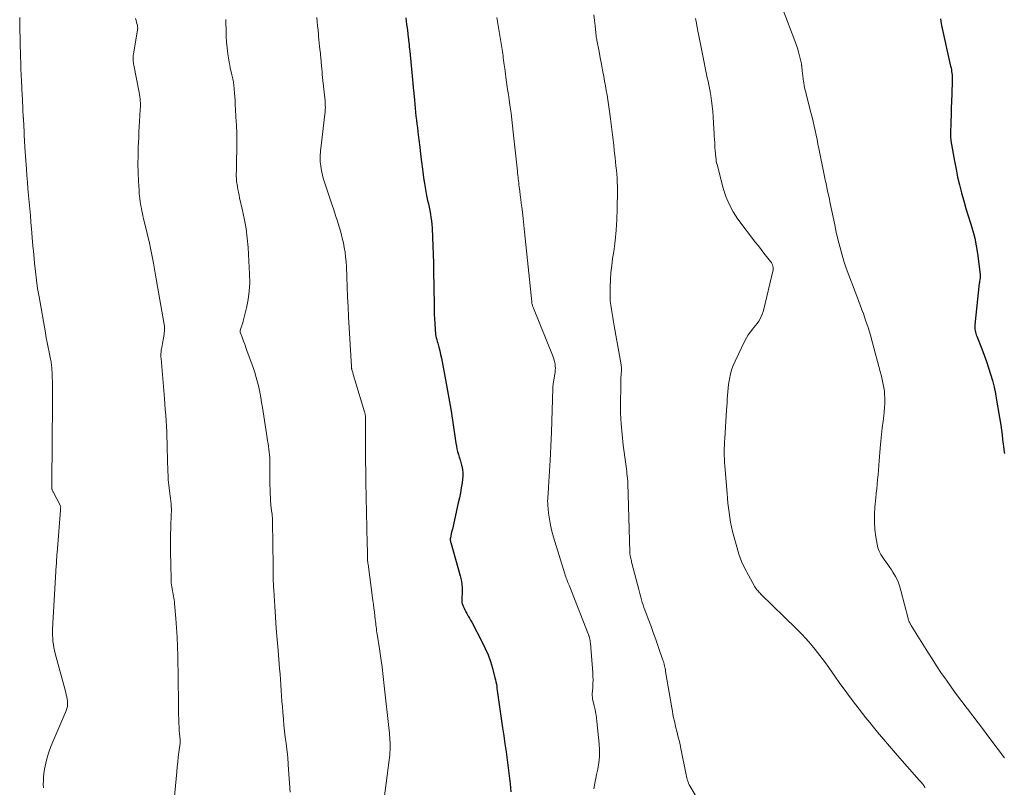
# Model space of a CAD drawing. Units: feet. Extents: x 2010000 to 2015016, y 570000 to 575000.
# Drawn here: x 2012266 to 2012441, y 571532 to 571669 of the extents above; entities that cross this region are included whole.
import ezdxf

# ---------------------------------------------------------------- set-up
doc = ezdxf.new("R2010")
doc.units = ezdxf.units.FT
doc.header["$LTSCALE"] = 100
doc.header["$MEASUREMENT"] = 0
doc.layers.add('CONTOUR INDEX', color=32, linetype='Continuous', lineweight=25)
doc.layers.add('CONTOUR INTERMEDIATE', color=40, linetype='Continuous', lineweight=15)

msp = doc.modelspace()

# ---------------------------------------------------------------- linework, layer by layer
at = {"layer": 'CONTOUR INDEX', "flags": 128}
for points, elevation in [([(2012334.82, 571669.08), (2012334.89, 571668.49), (2012334.96, 571667.9), (2012335.03, 571667.31), (2012335.16, 571666.31), (2012335.17, 571666.16), (2012335.19, 571666.01), (2012335.21, 571665.86), (2012335.23, 571665.71), (2012335.25, 571665.56), (2012335.27, 571665.41), (2012335.29, 571665.26), (2012335.3, 571665.11), (2012335.35, 571664.65), (2012335.39, 571664.27), (2012335.43, 571663.89), (2012335.47, 571663.51), (2012335.51, 571663.13), (2012336.01, 571658.04), (2012336.03, 571657.82), (2012336.05, 571657.59), (2012336.07, 571657.37), (2012336.09, 571657.15), (2012336.11, 571656.92), (2012336.13, 571656.7), (2012336.15, 571656.47), (2012336.17, 571656.25), (2012336.33, 571654.37), (2012336.39, 571653.66), (2012336.46, 571652.96), (2012336.53, 571652.25), (2012336.61, 571651.55), (2012336.7, 571650.85), (2012336.78, 571650.14), (2012336.87, 571649.44), (2012336.96, 571648.74), (2012337.13, 571647.34), (2012337.29, 571646.03), (2012337.45, 571644.73), (2012337.61, 571643.42), (2012337.76, 571642.11), (2012337.82, 571641.62), (2012337.96, 571640.56), (2012338.12, 571639.5), (2012338.3, 571638.44), (2012338.51, 571637.39), (2012338.7, 571636.52), (2012338.83, 571635.91), (2012338.95, 571635.3), (2012339.08, 571634.68), (2012339.19, 571634.07), (2012339.3, 571633.45), (2012339.39, 571632.84), (2012339.45, 571632.22), (2012339.49, 571631.59), (2012339.58, 571629.87), (2012339.65, 571628.38), (2012339.7, 571626.89), (2012339.74, 571625.4), (2012339.77, 571623.92), (2012339.84, 571617.88), (2012339.86, 571617.05), (2012339.88, 571616.22), (2012339.91, 571615.39), (2012339.96, 571614.57), (2012340.02, 571613.55), (2012340.04, 571613.23), (2012340.08, 571612.92), (2012340.13, 571612.6), (2012340.19, 571612.29), (2012340.25, 571611.98), (2012340.33, 571611.67), (2012340.41, 571611.36), (2012340.49, 571611.05), (2012340.68, 571610.36), (2012340.85, 571609.7), (2012341.01, 571609.04), (2012341.16, 571608.38), (2012341.29, 571607.71), (2012341.78, 571605.15), (2012342.14, 571603.2), (2012342.48, 571601.24), (2012342.81, 571599.29), (2012343.11, 571597.33), (2012343.74, 571593.18), (2012343.83, 571592.68), (2012343.93, 571592.19), (2012344.05, 571591.7), (2012344.19, 571591.21), (2012344.33, 571590.73), (2012344.47, 571590.24), (2012344.61, 571589.75), (2012344.74, 571589.27), (2012344.78, 571589.09), (2012344.9, 571588.52), (2012344.97, 571587.94), (2012344.97, 571587.35), (2012344.92, 571586.77), (2012344.83, 571586.14), (2012344.69, 571585.24), (2012344.54, 571584.34), (2012344.36, 571583.45), (2012344.17, 571582.56), (2012343.48, 571579.54), (2012343.36, 571578.98), (2012343.23, 571578.42), (2012343.11, 571577.86), (2012342.98, 571577.31), (2012342.77, 571576.33), (2012342.75, 571576.26), (2012342.74, 571576.19), (2012342.73, 571576.12), (2012342.73, 571576.05), (2012342.72, 571575.97), (2012342.73, 571575.9), (2012342.73, 571575.83), (2012342.75, 571575.76), (2012342.76, 571575.68), (2012342.78, 571575.61), (2012342.8, 571575.54), (2012342.82, 571575.47), (2012344.5, 571569.57), (2012344.67, 571568.85), (2012344.79, 571568.13), (2012344.83, 571567.41), (2012344.83, 571566.68), (2012344.77, 571565.4), (2012344.77, 571565.3), (2012344.77, 571565.2), (2012344.77, 571565.11), (2012344.77, 571565.01), (2012344.78, 571564.91), (2012344.79, 571564.82), (2012344.82, 571564.73), (2012344.85, 571564.63), (2012345.05, 571564.13), (2012345.19, 571563.8), (2012345.34, 571563.46), (2012345.51, 571563.14), (2012345.69, 571562.82), (2012345.74, 571562.72), (2012345.95, 571562.36), (2012346.15, 571561.99), (2012346.35, 571561.62), (2012346.55, 571561.25), (2012348.43, 571557.71), (2012348.98, 571556.58), (2012349.48, 571555.43), (2012349.89, 571554.25), (2012350.26, 571553.05), (2012350.7, 571551.37), (2012350.79, 571550.99), (2012350.88, 571550.61), (2012350.95, 571550.22), (2012351.01, 571549.83), (2012351.06, 571549.45), (2012351.12, 571549.06), (2012351.17, 571548.67), (2012351.23, 571548.28), (2012352.07, 571542.45), (2012352.28, 571541.02), (2012352.48, 571539.6), (2012352.68, 571538.17), (2012352.88, 571536.74), (2012353.07, 571535.31), (2012353.24, 571533.88), (2012353.38, 571532.44), (2012353.51, 571531)], 960), ([(2012430.08, 571668.87), (2012430.14, 571668.48), (2012430.22, 571668.09), (2012430.3, 571667.7), (2012431.91, 571660.47), (2012431.98, 571660.15), (2012432.04, 571659.83), (2012432.09, 571659.52), (2012432.13, 571659.2), (2012432.16, 571658.88), (2012432.19, 571658.55), (2012432.19, 571658.23), (2012432.19, 571657.91), (2012432.11, 571655.44), (2012432.07, 571654.22), (2012432.03, 571652.99), (2012431.99, 571651.77), (2012431.95, 571650.54), (2012431.88, 571648.41), (2012431.88, 571648.25), (2012431.88, 571648.09), (2012431.89, 571647.94), (2012431.89, 571647.78), (2012431.91, 571647.62), (2012431.93, 571647.47), (2012431.95, 571647.31), (2012431.97, 571647.15), (2012432.6, 571643.49), (2012432.87, 571642.07), (2012433.16, 571640.66), (2012433.49, 571639.26), (2012433.84, 571637.87), (2012433.87, 571637.78), (2012434.24, 571636.43), (2012434.63, 571635.09), (2012435.04, 571633.76), (2012435.46, 571632.43), (2012435.85, 571631.1), (2012436.2, 571629.75), (2012436.47, 571628.39), (2012436.68, 571627.01), (2012437.16, 571623.29), (2012437.18, 571623.08), (2012437.19, 571622.86), (2012437.17, 571622.64), (2012437.14, 571622.42), (2012437.08, 571622.04), (2012437.07, 571622.01), (2012437.07, 571621.99), (2012437.06, 571621.96), (2012437.06, 571621.94), (2012437.04, 571621.84), (2012437.03, 571621.82), (2012437.03, 571621.79), (2012437.02, 571621.77), (2012437.02, 571621.74), (2012436.21, 571614.33), (2012436.2, 571614.07), (2012436.2, 571613.8), (2012436.22, 571613.54), (2012436.25, 571613.28), (2012436.31, 571613.02), (2012436.38, 571612.77), (2012436.46, 571612.51), (2012436.55, 571612.27), (2012437.44, 571610.04), (2012437.87, 571608.93), (2012438.28, 571607.8), (2012438.66, 571606.67), (2012439.03, 571605.53), (2012439.36, 571604.38), (2012439.65, 571603.22), (2012439.9, 571602.05), (2012440.11, 571600.88), (2012440.83, 571596.39), (2012440.96, 571595.55), (2012441.08, 571594.72), (2012441.18, 571593.88), (2012441.28, 571593.04), (2012441.32, 571592.68), (2012441.4, 571592.02), (2012441.5, 571591.37)], 940)]:
    msp.add_lwpolyline(points, dxfattribs=dict(at, elevation=elevation))
at = {"layer": 'CONTOUR INTERMEDIATE', "flags": 128}
for points, elevation in [([(2012368.33, 571669.59), (2012368.44, 571668.63), (2012368.54, 571667.67), (2012368.74, 571665.78), (2012368.76, 571665.68), (2012368.8, 571665.47), (2012368.82, 571665.37), (2012368.84, 571665.28), (2012368.85, 571665.18), (2012368.87, 571665.09), (2012369.26, 571663.06), (2012369.47, 571661.94), (2012369.68, 571660.83), (2012369.89, 571659.72), (2012370.09, 571658.61), (2012370.24, 571657.8), (2012370.39, 571656.96), (2012370.53, 571656.13), (2012370.67, 571655.29), (2012370.81, 571654.45), (2012370.94, 571653.61), (2012371.06, 571652.77), (2012371.18, 571651.93), (2012371.29, 571651.09), (2012371.64, 571648.23), (2012371.75, 571647.3), (2012371.86, 571646.37), (2012371.97, 571645.44), (2012372.07, 571644.51), (2012372.12, 571644.1), (2012372.19, 571643.37), (2012372.27, 571642.65), (2012372.34, 571641.92), (2012372.4, 571641.2), (2012372.46, 571640.48), (2012372.5, 571639.75), (2012372.51, 571639.02), (2012372.52, 571638.3), (2012372.47, 571635), (2012372.41, 571633.1), (2012372.29, 571631.2), (2012372.1, 571629.3), (2012371.86, 571627.41), (2012371.67, 571626.16), (2012371.5, 571624.9), (2012371.37, 571623.63), (2012371.29, 571622.37), (2012371.24, 571621.1), (2012371.21, 571620.04), (2012371.22, 571619.3), (2012371.26, 571618.56), (2012371.33, 571617.82), (2012371.44, 571617.08), (2012371.57, 571616.35), (2012371.7, 571615.62), (2012371.83, 571614.88), (2012371.96, 571614.15), (2012373.19, 571607.17), (2012373.21, 571607.07), (2012373.22, 571606.96), (2012373.23, 571606.85), (2012373.24, 571606.74), (2012373.24, 571606.63), (2012373.25, 571606.52), (2012373.24, 571606.41), (2012373.24, 571606.31), (2012373.19, 571605.42), (2012373.16, 571604.87), (2012373.13, 571604.31), (2012373.12, 571603.76), (2012373.11, 571603.21), (2012373.08, 571600.49), (2012373.1, 571598.58), (2012373.18, 571596.67), (2012373.34, 571594.77), (2012373.55, 571592.87), (2012374.01, 571589.44), (2012374.07, 571589.02), (2012374.12, 571588.6), (2012374.18, 571588.18), (2012374.23, 571587.76), (2012374.28, 571587.34), (2012374.32, 571586.91), (2012374.35, 571586.49), (2012374.37, 571586.06), (2012374.73, 571573.78), (2012374.74, 571573.65), (2012374.75, 571573.53), (2012374.76, 571573.41), (2012374.77, 571573.28), (2012374.79, 571573.16), (2012374.81, 571573.04), (2012374.84, 571572.92), (2012374.86, 571572.8), (2012374.91, 571572.62), (2012374.96, 571572.41), (2012375.01, 571572.2), (2012375.06, 571571.99), (2012375.12, 571571.78), (2012376.31, 571567.1), (2012376.43, 571566.64), (2012376.56, 571566.18), (2012376.69, 571565.72), (2012376.82, 571565.27), (2012376.96, 571564.81), (2012377.11, 571564.36), (2012377.26, 571563.91), (2012377.43, 571563.46), (2012378.01, 571561.9), (2012378.46, 571560.67), (2012378.9, 571559.43), (2012379.34, 571558.2), (2012379.78, 571556.96), (2012380.62, 571554.53), (2012380.71, 571554.28), (2012380.78, 571554.03), (2012380.85, 571553.77), (2012380.92, 571553.51), (2012380.97, 571553.25), (2012381.03, 571552.99), (2012381.08, 571552.73), (2012381.12, 571552.47), (2012382.2, 571545.97), (2012382.31, 571545.38), (2012382.42, 571544.79), (2012382.54, 571544.2), (2012382.67, 571543.61), (2012382.8, 571543.03), (2012382.94, 571542.45), (2012383.09, 571541.86), (2012383.24, 571541.28), (2012383.26, 571541.22), (2012383.41, 571540.61), (2012383.56, 571540), (2012383.7, 571539.39), (2012383.83, 571538.77), (2012384.79, 571534.03), (2012384.84, 571533.78), (2012384.9, 571533.52), (2012384.96, 571533.27), (2012385.03, 571533.02), (2012385.11, 571532.77), (2012385.2, 571532.52), (2012385.31, 571532.29), (2012385.43, 571532.06), (2012386.62, 571530.06)], 952), ([(2012402.07, 571670.46), (2012404.16, 571664.98), (2012404.4, 571664.32), (2012404.62, 571663.66), (2012404.81, 571662.99), (2012404.99, 571662.31), (2012405.27, 571661.12), (2012405.29, 571661.03), (2012405.31, 571660.94), (2012405.32, 571660.85), (2012405.33, 571660.77), (2012405.34, 571660.68), (2012405.35, 571660.59), (2012405.36, 571660.5), (2012405.36, 571660.41), (2012405.43, 571659.63), (2012405.48, 571659.16), (2012405.54, 571658.68), (2012405.61, 571658.21), (2012405.68, 571657.74), (2012405.72, 571657.52), (2012405.83, 571656.94), (2012405.95, 571656.36), (2012406.08, 571655.79), (2012406.22, 571655.22), (2012407.01, 571652.17), (2012407.21, 571651.37), (2012407.4, 571650.57), (2012407.58, 571649.78), (2012407.76, 571648.98), (2012407.93, 571648.17), (2012408.1, 571647.37), (2012408.26, 571646.57), (2012408.43, 571645.77), (2012409.36, 571641.1), (2012409.43, 571640.77), (2012409.5, 571640.45), (2012409.57, 571640.12), (2012409.64, 571639.79), (2012409.71, 571639.47), (2012409.79, 571639.14), (2012409.86, 571638.81), (2012409.93, 571638.49), (2012409.99, 571638.19), (2012410.09, 571637.71), (2012410.19, 571637.24), (2012410.29, 571636.76), (2012410.39, 571636.28), (2012411.24, 571632.17), (2012411.52, 571630.87), (2012411.82, 571629.58), (2012412.15, 571628.29), (2012412.5, 571627), (2012412.88, 571625.7), (2012413.29, 571624.43), (2012413.74, 571623.17), (2012414.22, 571621.92), (2012414.27, 571621.79), (2012414.79, 571620.48), (2012415.29, 571619.16), (2012415.79, 571617.85), (2012416.28, 571616.52), (2012416.29, 571616.5), (2012416.76, 571615.16), (2012417.2, 571613.82), (2012417.61, 571612.46), (2012417.99, 571611.09), (2012419.35, 571606), (2012419.51, 571605.42), (2012419.65, 571604.84), (2012419.79, 571604.25), (2012419.91, 571603.66), (2012420.02, 571603.07), (2012420.11, 571602.48), (2012420.15, 571601.88), (2012420.18, 571601.28), (2012420.18, 571601.02), (2012420.17, 571600.28), (2012420.14, 571599.55), (2012420.08, 571598.82), (2012420, 571598.09), (2012419.87, 571597.15), (2012419.71, 571595.95), (2012419.57, 571594.75), (2012419.46, 571593.54), (2012419.35, 571592.34), (2012419.18, 571590.04), (2012419.12, 571589.22), (2012419.05, 571588.39), (2012418.97, 571587.57), (2012418.89, 571586.74), (2012418.81, 571585.92), (2012418.73, 571585.09), (2012418.65, 571584.27), (2012418.57, 571583.44), (2012418.4, 571581.81), (2012418.33, 571580.48), (2012418.32, 571579.15), (2012418.42, 571577.83), (2012418.58, 571576.52), (2012418.8, 571575.19), (2012418.96, 571574.55), (2012419.17, 571573.94), (2012419.46, 571573.37), (2012419.82, 571572.82), (2012420.21, 571572.29), (2012420.6, 571571.75), (2012420.97, 571571.2), (2012421.34, 571570.64), (2012421.61, 571570.22), (2012422.07, 571569.44), (2012422.47, 571568.63), (2012422.79, 571567.78), (2012423.06, 571566.91), (2012424.34, 571561.92), (2012424.36, 571561.82), (2012424.39, 571561.72), (2012424.42, 571561.63), (2012424.45, 571561.53), (2012424.48, 571561.44), (2012424.52, 571561.34), (2012424.56, 571561.25), (2012424.61, 571561.16), (2012424.63, 571561.12), (2012424.69, 571561.01), (2012424.75, 571560.9), (2012424.82, 571560.79), (2012424.88, 571560.68), (2012427.83, 571555.93), (2012428.6, 571554.72), (2012429.38, 571553.51), (2012430.18, 571552.33), (2012430.99, 571551.15), (2012431.15, 571550.92), (2012432.06, 571549.65), (2012432.98, 571548.37), (2012433.92, 571547.12), (2012434.87, 571545.86), (2012434.89, 571545.84), (2012435.85, 571544.58), (2012436.81, 571543.32), (2012437.77, 571542.05), (2012438.72, 571540.78), (2012441.52, 571537.05)], 944), ([(2012266, 571669.16), (2012266.01, 571668.59), (2012266.03, 571668.02), (2012266.04, 571667.45), (2012266.17, 571662.14), (2012266.2, 571661.06), (2012266.23, 571659.98), (2012266.28, 571658.89), (2012266.32, 571657.81), (2012266.44, 571655.28), (2012266.48, 571654.63), (2012266.51, 571653.98), (2012266.54, 571653.32), (2012266.57, 571652.67), (2012266.63, 571651.48), (2012266.63, 571651.43), (2012266.64, 571651.37), (2012266.64, 571651.32), (2012266.64, 571651.26), (2012266.65, 571651.2), (2012266.65, 571651.15), (2012266.65, 571651.09), (2012266.66, 571651.03), (2012266.77, 571648.72), (2012266.78, 571648.53), (2012266.79, 571648.33), (2012266.8, 571648.13), (2012266.81, 571647.94), (2012266.82, 571647.74), (2012266.83, 571647.55), (2012266.85, 571647.35), (2012266.86, 571647.16), (2012266.93, 571645.99), (2012266.99, 571645.21), (2012267.04, 571644.43), (2012267.09, 571643.65), (2012267.14, 571642.87), (2012267.2, 571642.11), (2012267.28, 571640.94), (2012267.37, 571639.78), (2012267.47, 571638.62), (2012267.57, 571637.46), (2012267.58, 571637.38), (2012267.69, 571636.19), (2012267.8, 571634.99), (2012267.9, 571633.79), (2012268, 571632.59), (2012268.1, 571631.42), (2012268.22, 571629.9), (2012268.35, 571628.38), (2012268.49, 571626.86), (2012268.63, 571625.34), (2012268.79, 571623.82), (2012268.97, 571622.31), (2012269.2, 571620.8), (2012269.44, 571619.3), (2012270.57, 571612.89), (2012270.72, 571612.02), (2012270.88, 571611.16), (2012271.05, 571610.3), (2012271.23, 571609.44), (2012271.49, 571608.19), (2012271.53, 571607.95), (2012271.58, 571607.72), (2012271.62, 571607.48), (2012271.65, 571607.24), (2012271.68, 571607), (2012271.71, 571606.77), (2012271.73, 571606.53), (2012271.74, 571606.29), (2012271.77, 571605.79), (2012271.8, 571605.3), (2012271.81, 571604.8), (2012271.82, 571604.31), (2012271.83, 571603.82), (2012271.84, 571600.43), (2012271.84, 571599.64), (2012271.84, 571598.85), (2012271.83, 571598.06), (2012271.82, 571597.27), (2012271.8, 571596.49), (2012271.79, 571595.7), (2012271.78, 571594.91), (2012271.78, 571594.12), (2012271.72, 571585.37), (2012271.73, 571585.25), (2012271.73, 571585.14), (2012271.75, 571585.03), (2012271.77, 571584.92), (2012271.81, 571584.81), (2012271.84, 571584.7), (2012271.89, 571584.6), (2012271.94, 571584.5), (2012273.28, 571582.03), (2012273.31, 571581.93), (2012273.29, 571581.69), (2012273.28, 571581.58), (2012273.27, 571581.48), (2012273.26, 571581.37), (2012273.25, 571581.26), (2012272.65, 571573.66), (2012272.63, 571573.37), (2012272.61, 571573.09), (2012272.59, 571572.81), (2012272.58, 571572.53), (2012272.56, 571572.25), (2012272.54, 571571.97), (2012272.53, 571571.69), (2012272.51, 571571.41), (2012271.86, 571560.02), (2012271.85, 571559.48), (2012271.85, 571558.93), (2012271.88, 571558.38), (2012271.93, 571557.84), (2012272, 571557.3), (2012272.1, 571556.76), (2012272.21, 571556.22), (2012272.34, 571555.69), (2012274.22, 571548.71), (2012274.31, 571548.33), (2012274.38, 571547.95), (2012274.44, 571547.57), (2012274.49, 571547.18), (2012274.52, 571546.77), (2012274.53, 571546.59), (2012274.52, 571546.41), (2012274.5, 571546.23), (2012274.46, 571546.05), (2012274.42, 571545.88), (2012274.36, 571545.7), (2012274.3, 571545.53), (2012274.23, 571545.36), (2012271.56, 571539.09), (2012271.19, 571538.11), (2012270.87, 571537.12), (2012270.63, 571536.1), (2012270.44, 571535.07), (2012270.33, 571534.26), (2012270.26, 571533.62), (2012270.22, 571532.98), (2012270.21, 571532.34), (2012270.22, 571531.7)], 976), ([(2012286.66, 571668.97), (2012286.75, 571668.6), (2012286.84, 571668.24), (2012286.98, 571667.7), (2012287, 571667.6), (2012287.01, 571667.51), (2012287.02, 571667.41), (2012287.03, 571667.31), (2012287.03, 571667.22), (2012287.03, 571667.12), (2012287.02, 571667.03), (2012287, 571666.93), (2012286.26, 571662.58), (2012286.23, 571662.33), (2012286.21, 571662.09), (2012286.21, 571661.84), (2012286.21, 571661.59), (2012286.24, 571661.35), (2012286.27, 571661.1), (2012286.3, 571660.86), (2012286.35, 571660.61), (2012287.3, 571655.74), (2012287.37, 571655.38), (2012287.42, 571655.01), (2012287.46, 571654.65), (2012287.49, 571654.28), (2012287.5, 571653.91), (2012287.51, 571653.54), (2012287.5, 571653.17), (2012287.48, 571652.8), (2012287.41, 571651.61), (2012287.36, 571650.65), (2012287.3, 571649.69), (2012287.26, 571648.72), (2012287.21, 571647.76), (2012287.14, 571646.02), (2012287.09, 571644.5), (2012287.08, 571642.98), (2012287.12, 571641.46), (2012287.18, 571639.94), (2012287.27, 571638.3), (2012287.32, 571637.61), (2012287.39, 571636.91), (2012287.49, 571636.23), (2012287.61, 571635.54), (2012287.69, 571635.06), (2012287.78, 571634.62), (2012287.87, 571634.17), (2012287.97, 571633.73), (2012288.07, 571633.29), (2012288.7, 571630.63), (2012289.11, 571628.86), (2012289.49, 571627.08), (2012289.84, 571625.3), (2012290.16, 571623.51), (2012291.74, 571614.36), (2012291.78, 571614.07), (2012291.8, 571613.77), (2012291.8, 571613.47), (2012291.79, 571613.17), (2012291.77, 571612.87), (2012291.73, 571612.57), (2012291.69, 571612.27), (2012291.63, 571611.97), (2012291.56, 571611.63), (2012291.5, 571611.29), (2012291.44, 571610.96), (2012291.38, 571610.62), (2012291.32, 571610.29), (2012291.27, 571610.04), (2012291.24, 571609.83), (2012291.21, 571609.61), (2012291.19, 571609.4), (2012291.18, 571609.18), (2012291.17, 571608.96), (2012291.17, 571608.74), (2012291.18, 571608.52), (2012291.2, 571608.31), (2012291.79, 571601.17), (2012291.87, 571600.18), (2012291.95, 571599.2), (2012292.02, 571598.21), (2012292.09, 571597.22), (2012292.15, 571596.23), (2012292.2, 571595.24), (2012292.24, 571594.25), (2012292.27, 571593.26), (2012292.37, 571589.44), (2012292.38, 571588.97), (2012292.39, 571588.51), (2012292.41, 571588.04), (2012292.43, 571587.58), (2012292.45, 571587.11), (2012292.48, 571586.64), (2012292.53, 571586.18), (2012292.58, 571585.72), (2012292.77, 571584.23), (2012292.83, 571583.77), (2012292.88, 571583.31), (2012292.93, 571582.86), (2012292.97, 571582.4), (2012293.01, 571581.94), (2012293.03, 571581.48), (2012293.03, 571581.02), (2012293.02, 571580.56), (2012292.94, 571578.27), (2012292.9, 571576.66), (2012292.88, 571575.06), (2012292.89, 571573.45), (2012292.92, 571571.85), (2012293, 571568.66), (2012293.02, 571568.31), (2012293.04, 571567.96), (2012293.09, 571567.61), (2012293.15, 571567.26), (2012293.16, 571567.23), (2012293.22, 571566.9), (2012293.28, 571566.57), (2012293.35, 571566.24), (2012293.42, 571565.91), (2012293.48, 571565.58), (2012293.53, 571565.25), (2012293.57, 571564.92), (2012293.61, 571564.59), (2012293.83, 571561.94), (2012293.96, 571560.28), (2012294.06, 571558.62), (2012294.13, 571556.96), (2012294.17, 571555.29), (2012294.29, 571546.93), (2012294.3, 571546.2), (2012294.31, 571545.48), (2012294.32, 571544.76), (2012294.34, 571544.03), (2012294.34, 571543.81), (2012294.36, 571543.2), (2012294.39, 571542.59), (2012294.44, 571541.98), (2012294.49, 571541.37), (2012294.6, 571540.29), (2012294.6, 571540.22), (2012294.61, 571540.15), (2012294.61, 571540.07), (2012294.61, 571540), (2012294.61, 571539.93), (2012294.61, 571539.86), (2012294.6, 571539.79), (2012294.59, 571539.71), (2012294.38, 571538.1), (2012294.27, 571537.22), (2012294.17, 571536.34), (2012294.07, 571535.45), (2012293.99, 571534.57), (2012293.04, 571524.6)], 972), ([(2012302.75, 571668.76), (2012302.75, 571668.3), (2012302.78, 571666.82), (2012302.82, 571665.78), (2012302.88, 571664.75), (2012302.98, 571663.71), (2012303.11, 571662.68), (2012303.26, 571661.6), (2012303.34, 571661.11), (2012303.43, 571660.62), (2012303.53, 571660.13), (2012303.65, 571659.65), (2012303.77, 571659.18), (2012303.83, 571658.93), (2012303.89, 571658.68), (2012303.95, 571658.43), (2012304.01, 571658.18), (2012304.06, 571657.92), (2012304.1, 571657.67), (2012304.13, 571657.41), (2012304.16, 571657.16), (2012304.23, 571656.33), (2012304.28, 571655.66), (2012304.33, 571654.99), (2012304.38, 571654.32), (2012304.42, 571653.65), (2012304.6, 571650.48), (2012304.62, 571650.11), (2012304.64, 571649.74), (2012304.66, 571649.37), (2012304.67, 571649), (2012304.68, 571648.63), (2012304.69, 571648.26), (2012304.69, 571647.89), (2012304.69, 571647.53), (2012304.61, 571641.68), (2012304.6, 571641.38), (2012304.6, 571641.09), (2012304.6, 571640.79), (2012304.61, 571640.49), (2012304.62, 571640.2), (2012304.64, 571639.9), (2012304.68, 571639.61), (2012304.73, 571639.32), (2012304.8, 571638.93), (2012304.89, 571638.44), (2012304.99, 571637.95), (2012305.09, 571637.47), (2012305.2, 571636.99), (2012305.73, 571634.7), (2012306.07, 571633.07), (2012306.35, 571631.43), (2012306.55, 571629.78), (2012306.69, 571628.12), (2012306.97, 571623.35), (2012306.99, 571621.83), (2012306.92, 571620.33), (2012306.71, 571618.83), (2012306.41, 571617.35), (2012305.81, 571614.97), (2012305.74, 571614.68), (2012305.66, 571614.39), (2012305.57, 571614.11), (2012305.48, 571613.82), (2012305.3, 571613.3), (2012305.29, 571613.28), (2012305.29, 571613.26), (2012305.28, 571613.23), (2012305.28, 571613.21), (2012305.29, 571613.11), (2012305.29, 571613.09), (2012305.29, 571613.07), (2012305.3, 571613.04), (2012305.3, 571613.02), (2012305.69, 571611.95), (2012305.9, 571611.4), (2012306.1, 571610.84), (2012306.3, 571610.28), (2012306.5, 571609.73), (2012307.6, 571606.69), (2012307.89, 571605.82), (2012308.16, 571604.95), (2012308.39, 571604.06), (2012308.6, 571603.17), (2012308.78, 571602.28), (2012308.96, 571601.38), (2012309.11, 571600.48), (2012309.26, 571599.58), (2012310.1, 571594.14), (2012310.18, 571593.64), (2012310.26, 571593.14), (2012310.33, 571592.63), (2012310.41, 571592.13), (2012310.47, 571591.63), (2012310.52, 571591.12), (2012310.55, 571590.61), (2012310.56, 571590.11), (2012310.58, 571587.14), (2012310.59, 571586.43), (2012310.6, 571585.73), (2012310.62, 571585.02), (2012310.63, 571584.32), (2012310.64, 571584.18), (2012310.67, 571583.54), (2012310.71, 571582.91), (2012310.77, 571582.28), (2012310.84, 571581.64), (2012310.95, 571580.78), (2012310.97, 571580.58), (2012311, 571580.38), (2012311.02, 571580.18), (2012311.04, 571579.97), (2012311.05, 571579.77), (2012311.07, 571579.57), (2012311.07, 571579.37), (2012311.08, 571579.16), (2012311.17, 571571.35), (2012311.18, 571570.81), (2012311.18, 571570.26), (2012311.19, 571569.72), (2012311.19, 571569.18), (2012311.2, 571568.63), (2012311.22, 571568.09), (2012311.24, 571567.55), (2012311.27, 571567.01), (2012311.45, 571564.14), (2012311.58, 571562.16), (2012311.72, 571560.19), (2012311.87, 571558.21), (2012312.04, 571556.24), (2012312.33, 571553), (2012312.41, 571552.03), (2012312.48, 571551.06), (2012312.55, 571550.08), (2012312.61, 571549.11), (2012312.68, 571548.14), (2012312.74, 571547.16), (2012312.82, 571546.19), (2012312.9, 571545.22), (2012313, 571543.96), (2012313.1, 571542.89), (2012313.21, 571541.81), (2012313.33, 571540.74), (2012313.47, 571539.67), (2012313.67, 571538.09), (2012313.71, 571537.81), (2012313.74, 571537.52), (2012313.77, 571537.24), (2012313.79, 571536.95), (2012313.81, 571536.67), (2012313.83, 571536.38), (2012313.85, 571536.1), (2012313.87, 571535.81), (2012314.19, 571530.98)], 968), ([(2012318.96, 571669.12), (2012319.03, 571668.37), (2012319.1, 571667.62), (2012319.17, 571666.87), (2012319.24, 571666.12), (2012319.28, 571665.76), (2012319.33, 571665.19), (2012319.39, 571664.61), (2012319.45, 571664.04), (2012319.51, 571663.47), (2012319.59, 571662.71), (2012319.61, 571662.52), (2012319.63, 571662.32), (2012319.65, 571662.13), (2012319.67, 571661.93), (2012319.69, 571661.73), (2012319.71, 571661.54), (2012319.73, 571661.34), (2012319.74, 571661.14), (2012319.79, 571660.51), (2012319.84, 571659.99), (2012319.88, 571659.48), (2012319.93, 571658.96), (2012319.98, 571658.45), (2012320.41, 571654.29), (2012320.43, 571653.99), (2012320.45, 571653.69), (2012320.46, 571653.4), (2012320.47, 571653.1), (2012320.46, 571652.8), (2012320.45, 571652.51), (2012320.43, 571652.21), (2012320.4, 571651.92), (2012319.72, 571646.24), (2012319.67, 571645.84), (2012319.63, 571645.44), (2012319.6, 571645.03), (2012319.57, 571644.63), (2012319.55, 571644.23), (2012319.55, 571643.82), (2012319.56, 571643.42), (2012319.6, 571643.02), (2012319.64, 571642.68), (2012319.72, 571642.12), (2012319.82, 571641.55), (2012319.95, 571641), (2012320.11, 571640.45), (2012320.21, 571640.12), (2012320.43, 571639.41), (2012320.66, 571638.7), (2012320.9, 571637.99), (2012321.14, 571637.28), (2012321.63, 571635.84), (2012321.97, 571634.83), (2012322.29, 571633.83), (2012322.61, 571632.82), (2012322.92, 571631.8), (2012323.04, 571631.41), (2012323.28, 571630.59), (2012323.49, 571629.76), (2012323.68, 571628.93), (2012323.85, 571628.1), (2012323.98, 571627.26), (2012324.09, 571626.42), (2012324.17, 571625.57), (2012324.22, 571624.72), (2012324.28, 571622.86), (2012324.35, 571621.08), (2012324.43, 571619.3), (2012324.52, 571617.52), (2012324.61, 571615.74), (2012325.11, 571606.88), (2012325.11, 571606.81), (2012325.12, 571606.73), (2012325.13, 571606.66), (2012325.14, 571606.59), (2012325.15, 571606.52), (2012325.17, 571606.45), (2012325.19, 571606.38), (2012325.2, 571606.31), (2012325.35, 571605.79), (2012325.44, 571605.47), (2012325.54, 571605.15), (2012325.63, 571604.82), (2012325.73, 571604.5), (2012327.46, 571598.81), (2012327.49, 571598.69), (2012327.52, 571598.57), (2012327.55, 571598.45), (2012327.57, 571598.33), (2012327.59, 571598.2), (2012327.6, 571598.08), (2012327.61, 571597.96), (2012327.61, 571597.83), (2012327.65, 571589.26), (2012327.66, 571588.89), (2012327.66, 571588.51), (2012327.66, 571588.14), (2012327.66, 571587.77), (2012327.66, 571587.4), (2012327.66, 571587.03), (2012327.66, 571586.66), (2012327.67, 571586.29), (2012327.86, 571578.08), (2012327.86, 571577.89), (2012327.87, 571577.7), (2012327.87, 571577.52), (2012327.88, 571577.33), (2012327.88, 571577.14), (2012327.89, 571576.95), (2012327.89, 571576.77), (2012327.9, 571576.58), (2012328, 571572.67), (2012328, 571572.61), (2012328, 571572.55), (2012328, 571572.5), (2012328.01, 571572.44), (2012328.01, 571572.35), (2012328.01, 571572.24), (2012328.04, 571572.02), (2012328.05, 571571.93), (2012328.06, 571571.84), (2012328.07, 571571.75), (2012328.08, 571571.65), (2012328.96, 571565.12), (2012329.05, 571564.45), (2012329.14, 571563.78), (2012329.22, 571563.1), (2012329.3, 571562.43), (2012329.37, 571561.73), (2012329.41, 571561.41), (2012329.45, 571561.08), (2012329.49, 571560.75), (2012329.53, 571560.43), (2012329.57, 571560.1), (2012329.61, 571559.77), (2012329.66, 571559.45), (2012329.71, 571559.12), (2012330.11, 571556.5), (2012330.35, 571554.87), (2012330.57, 571553.23), (2012330.78, 571551.59), (2012330.97, 571549.94), (2012331.84, 571541.93), (2012331.88, 571541.51), (2012331.92, 571541.1), (2012331.95, 571540.68), (2012331.99, 571540.26), (2012332.01, 571539.84), (2012332.02, 571539.42), (2012332.02, 571539), (2012332.01, 571538.58), (2012332, 571538.49), (2012331.98, 571538.03), (2012331.94, 571537.57), (2012331.89, 571537.11), (2012331.84, 571536.64), (2012330.6, 571527.08)], 964), ([(2012351.04, 571669.12), (2012351.96, 571663.44), (2012352.02, 571663.05), (2012352.08, 571662.66), (2012352.14, 571662.27), (2012352.19, 571661.89), (2012352.25, 571661.5), (2012352.3, 571661.11), (2012352.35, 571660.72), (2012352.4, 571660.33), (2012352.43, 571660.08), (2012352.49, 571659.56), (2012352.56, 571659.05), (2012352.63, 571658.53), (2012352.71, 571658.02), (2012352.82, 571657.21), (2012352.95, 571656.3), (2012353.09, 571655.38), (2012353.22, 571654.47), (2012353.35, 571653.55), (2012353.41, 571653.16), (2012353.56, 571652.05), (2012353.71, 571650.93), (2012353.84, 571649.82), (2012353.96, 571648.7), (2012354.69, 571641.74), (2012354.73, 571641.39), (2012354.77, 571641.03), (2012354.81, 571640.68), (2012354.85, 571640.33), (2012354.89, 571639.98), (2012354.93, 571639.62), (2012354.97, 571639.27), (2012355.02, 571638.92), (2012355.12, 571638.18), (2012355.21, 571637.46), (2012355.3, 571636.74), (2012355.39, 571636.02), (2012355.48, 571635.3), (2012355.58, 571634.42), (2012355.71, 571633.26), (2012355.84, 571632.1), (2012355.97, 571630.93), (2012356.09, 571629.77), (2012357.25, 571618.41), (2012357.27, 571618.27), (2012357.29, 571618.12), (2012357.32, 571617.98), (2012357.36, 571617.84), (2012357.4, 571617.7), (2012357.44, 571617.56), (2012357.49, 571617.42), (2012357.54, 571617.28), (2012361.07, 571608.58), (2012361.18, 571608.26), (2012361.28, 571607.93), (2012361.36, 571607.59), (2012361.42, 571607.25), (2012361.45, 571606.91), (2012361.46, 571606.56), (2012361.44, 571606.22), (2012361.4, 571605.88), (2012361.08, 571603.77), (2012361.07, 571603.67), (2012361.05, 571603.56), (2012361.04, 571603.46), (2012361.03, 571603.36), (2012361.02, 571603.25), (2012361.01, 571603.15), (2012361.01, 571603.04), (2012361, 571602.94), (2012360.78, 571595.17), (2012360.74, 571593.91), (2012360.68, 571592.65), (2012360.62, 571591.39), (2012360.55, 571590.13), (2012360.25, 571585.37), (2012360.22, 571584.96), (2012360.19, 571584.55), (2012360.16, 571584.13), (2012360.13, 571583.72), (2012360.12, 571583.6), (2012360.1, 571583.24), (2012360.09, 571582.89), (2012360.1, 571582.53), (2012360.13, 571582.17), (2012360.26, 571580.72), (2012360.4, 571579.64), (2012360.58, 571578.57), (2012360.82, 571577.51), (2012361.11, 571576.46), (2012363.15, 571569.9), (2012363.24, 571569.64), (2012363.32, 571569.38), (2012363.41, 571569.12), (2012363.51, 571568.87), (2012363.61, 571568.61), (2012363.7, 571568.36), (2012363.8, 571568.1), (2012363.9, 571567.85), (2012367.32, 571559.17), (2012367.35, 571559.07), (2012367.39, 571558.97), (2012367.42, 571558.87), (2012367.46, 571558.76), (2012367.53, 571558.5), (2012367.59, 571558.27), (2012367.65, 571558.03), (2012367.68, 571557.79), (2012367.71, 571557.55), (2012368.13, 571552.22), (2012368.17, 571551.6), (2012368.18, 571550.98), (2012368.17, 571550.35), (2012368.13, 571549.73), (2012368.06, 571548.85), (2012368.05, 571548.67), (2012368.04, 571548.48), (2012368.04, 571548.3), (2012368.04, 571548.12), (2012368.06, 571547.93), (2012368.07, 571547.75), (2012368.1, 571547.57), (2012368.14, 571547.39), (2012368.38, 571546.36), (2012368.53, 571545.67), (2012368.66, 571544.97), (2012368.77, 571544.26), (2012368.85, 571543.56), (2012369.25, 571539.57), (2012369.31, 571538.44), (2012369.3, 571537.31), (2012369.19, 571536.19), (2012369.02, 571535.07), (2012368.82, 571534.08), (2012368.69, 571533.46), (2012368.56, 571532.83), (2012368.44, 571532.2), (2012368.32, 571531.57)], 956), ([(2012386.45, 571668.94), (2012386.5, 571668.68), (2012386.55, 571668.41), (2012386.6, 571668.14), (2012386.63, 571667.99), (2012386.66, 571667.8), (2012386.7, 571667.61), (2012386.73, 571667.42), (2012386.77, 571667.23), (2012386.8, 571667.03), (2012386.84, 571666.84), (2012386.87, 571666.65), (2012386.91, 571666.46), (2012388.02, 571660.79), (2012388.15, 571660.18), (2012388.27, 571659.57), (2012388.41, 571658.97), (2012388.54, 571658.36), (2012388.68, 571657.75), (2012388.81, 571657.15), (2012388.92, 571656.54), (2012389.03, 571655.92), (2012389.15, 571655.25), (2012389.3, 571654.3), (2012389.42, 571653.35), (2012389.52, 571652.39), (2012389.59, 571651.43), (2012389.72, 571649.2), (2012389.76, 571648.59), (2012389.79, 571647.99), (2012389.82, 571647.38), (2012389.86, 571646.77), (2012389.9, 571645.96), (2012389.91, 571645.76), (2012389.93, 571645.56), (2012389.95, 571645.37), (2012389.97, 571645.17), (2012389.99, 571644.98), (2012390.01, 571644.78), (2012390.03, 571644.59), (2012390.05, 571644.39), (2012390.07, 571644.15), (2012390.1, 571643.84), (2012390.15, 571643.53), (2012390.21, 571643.22), (2012390.28, 571642.91), (2012391.36, 571638.7), (2012391.84, 571637.23), (2012392.42, 571635.81), (2012393.16, 571634.48), (2012394.01, 571633.19), (2012397.16, 571629.02), (2012397.64, 571628.38), (2012398.13, 571627.75), (2012398.62, 571627.12), (2012399.12, 571626.5), (2012399.82, 571625.62), (2012399.96, 571625.43), (2012400.07, 571625.23), (2012400.16, 571625.01), (2012400.23, 571624.79), (2012400.27, 571624.56), (2012400.29, 571624.32), (2012400.27, 571624.09), (2012400.23, 571623.86), (2012398.62, 571617.12), (2012398.49, 571616.67), (2012398.34, 571616.23), (2012398.15, 571615.8), (2012397.94, 571615.37), (2012397.7, 571614.97), (2012397.45, 571614.57), (2012397.16, 571614.2), (2012396.86, 571613.84), (2012396.63, 571613.58), (2012396.23, 571613.08), (2012395.85, 571612.56), (2012395.52, 571612.01), (2012395.22, 571611.45), (2012393.48, 571607.83), (2012393.15, 571607.07), (2012392.87, 571606.29), (2012392.65, 571605.49), (2012392.48, 571604.67), (2012392.43, 571604.31), (2012392.33, 571603.66), (2012392.25, 571603.01), (2012392.19, 571602.36), (2012392.14, 571601.71), (2012392.1, 571601.06), (2012392.06, 571600.4), (2012392.02, 571599.75), (2012391.98, 571599.1), (2012391.64, 571594.05), (2012391.61, 571593.44), (2012391.58, 571592.83), (2012391.56, 571592.22), (2012391.56, 571591.61), (2012391.56, 571591), (2012391.58, 571590.39), (2012391.61, 571589.78), (2012391.66, 571589.17), (2012392.07, 571584.22), (2012392.14, 571583.37), (2012392.22, 571582.52), (2012392.32, 571581.67), (2012392.42, 571580.82), (2012392.54, 571579.97), (2012392.68, 571579.13), (2012392.86, 571578.3), (2012393.06, 571577.47), (2012393.79, 571574.73), (2012394.19, 571573.41), (2012394.66, 571572.12), (2012395.23, 571570.86), (2012395.86, 571569.64), (2012397.02, 571567.6), (2012397.13, 571567.41), (2012397.25, 571567.23), (2012397.38, 571567.06), (2012397.52, 571566.9), (2012397.66, 571566.74), (2012397.81, 571566.58), (2012397.96, 571566.43), (2012398.11, 571566.28), (2012402.24, 571562.22), (2012402.44, 571562.03), (2012402.63, 571561.84), (2012402.83, 571561.65), (2012403.03, 571561.47), (2012403.22, 571561.28), (2012403.42, 571561.09), (2012403.62, 571560.9), (2012403.81, 571560.72), (2012404.75, 571559.79), (2012405.4, 571559.13), (2012406.04, 571558.45), (2012406.65, 571557.75), (2012407.25, 571557.03), (2012407.77, 571556.39), (2012408.6, 571555.33), (2012409.41, 571554.26), (2012410.21, 571553.18), (2012410.98, 571552.08), (2012411.26, 571551.67), (2012412.18, 571550.36), (2012413.11, 571549.07), (2012414.06, 571547.79), (2012415.03, 571546.53), (2012416.82, 571544.24), (2012417.5, 571543.38), (2012418.18, 571542.52), (2012418.88, 571541.68), (2012419.58, 571540.84), (2012420.28, 571540), (2012421, 571539.17), (2012421.71, 571538.34), (2012422.43, 571537.52), (2012426.32, 571533.08), (2012426.45, 571532.94), (2012426.57, 571532.8), (2012426.7, 571532.65), (2012426.84, 571532.51), (2012426.94, 571532.4), (2012427.02, 571532.32), (2012427.09, 571532.23), (2012427.15, 571532.13), (2012427.21, 571532.04), (2012427.26, 571531.94), (2012427.3, 571531.83), (2012427.33, 571531.72)], 948)]:
    msp.add_lwpolyline(points, dxfattribs=dict(at, elevation=elevation))

doc.saveas('drawing.dxf')
